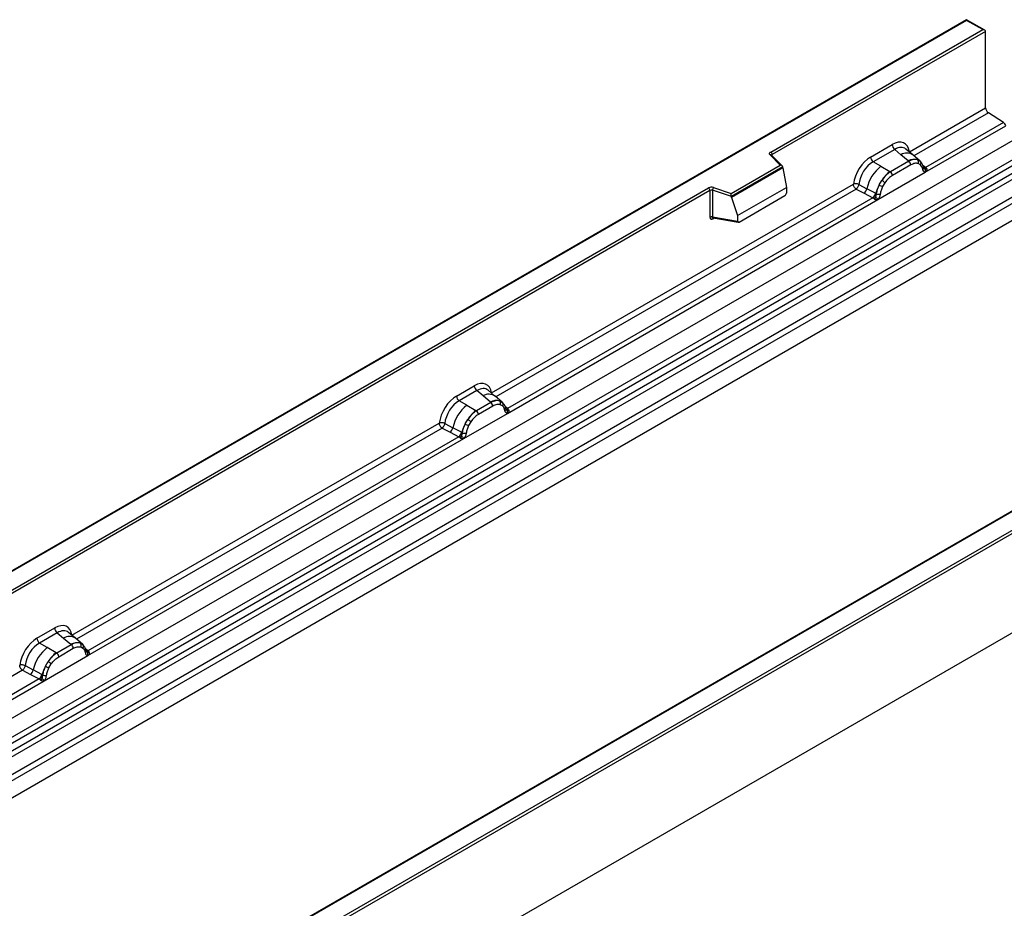
# Model space of a CAD drawing. Units: millimetres. Extents: x 0 to 420, y 0 to 297.
# Drawn here: x 127 to 150, y 62 to 83 of the extents above; entities that cross this region are included whole.
import ezdxf

# ---------------------------------------------------------------- set-up
doc = ezdxf.new("R2010")
doc.units = ezdxf.units.MM

msp = doc.modelspace()

# ---------------------------------------------------------------- linework, layer by layer
at = {"color": 7, "linetype": 'Continuous', "lineweight": 25}
for p, q in [((149.5091, 83.0449), (114.1745, 62.6466)), ((149.5091, 83.028), (114.2245, 62.6586)), ((149.948, 82.7915), (149.5091, 83.0449)), ((149.5091, 83.0449), (149.5091, 83.028)), ((149.898, 82.8034), (149.5091, 83.028)), ((144.7646, 79.8399), (149.898, 82.8034)), ((149.9687, 82.7626), (144.7999, 79.7787)), ((149.9687, 80.9125), (149.9687, 82.7626)), ((148.1224, 79.8466), (149.9687, 80.9125)), ((150.3983, 80.5574), (150.0351, 80.7926)), ((148.5073, 79.3519), (150.4574, 80.4777)), ((150.3983, 80.5574), (148.5112, 79.468)), ((115.3388, 59.7487), (150.6941, 80.1589)), ((115.714, 59.5056), (151.0693, 79.9158)), ((147.1836, 79.7191), (147.7052, 80.0202)), ((147.7685, 79.9025), (147.2469, 79.6014)), ((147.9192, 79.7746), (147.7685, 79.9025)), ((148.2057, 79.7712), (148.0392, 79.9125)), ((151.1353, 79.8055), (115.7799, 59.3953)), ((144.9939, 79.5251), (144.7487, 79.7703)), ((145.0449, 79.504), (144.784, 79.7648)), ((144.784, 79.7648), (144.7841, 79.7645)), ((148.0959, 79.6249), (147.9192, 79.7746)), ((148.3846, 79.6195), (148.2071, 79.77)), ((148.3864, 79.6179), (148.322, 79.6543)), ((115.7958, 59.2256), (151.1511, 79.6358)), ((151.217, 79.5255), (115.8617, 59.1153)), ((143.8036, 78.838), (144.9939, 79.5251)), ((145.0563, 79.4795), (143.8118, 78.7611)), ((145.0563, 79.4605), (143.8118, 78.7421)), ((145.0563, 79.4605), (145.0563, 79.4795)), ((145.0563, 79.4605), (145.1442, 78.9813)), ((147.433, 79.4939), (147.2469, 79.6014)), ((147.433, 79.4939), (147.6509, 79.368)), ((148.1068, 79.6156), (147.6644, 79.3602)), ((148.1542, 79.5273), (147.7119, 79.2719)), ((148.1068, 79.6156), (148.0959, 79.6249)), ((148.3903, 79.5306), (148.3356, 79.5616)), ((148.3995, 79.6006), (148.3773, 79.6256)), ((148.4702, 79.4533), (148.4692, 79.4562)), ((148.5112, 79.468), (148.5149, 79.4641)), ((148.5149, 79.4641), (148.5303, 79.4463)), ((148.5303, 79.4463), (148.5439, 79.4279)), ((116.2087, 58.8905), (151.5641, 79.3007)), ((151.6304, 79.1808), (116.2751, 58.7706)), ((147.3588, 78.6889), (148.5073, 79.3519)), ((147.6509, 79.368), (147.6644, 79.3602)), ((148.5073, 79.3519), (148.5053, 79.3522)), ((121.2533, 66.2672), (143.2582, 78.9703)), ((138.0037, 74.0052), (146.7663, 79.0637)), ((143.3789, 78.9795), (143.8036, 78.838)), ((143.964, 78.3), (145.1442, 78.9813)), ((145.1442, 78.9813), (145.1442, 78.8432)), ((146.8327, 78.9439), (147.0274, 78.8418)), ((146.8981, 79.0558), (147.0924, 78.9522)), ((147.3013, 78.8409), (147.0924, 78.9522)), ((147.389, 79.0421), (147.4535, 79.1529)), ((147.5306, 79.0969), (147.4758, 79.0027)), ((151.6304, 78.7677), (80.9198, 37.9473)), ((151.6304, 78.7677), (116.2751, 58.3575)), ((143.2935, 78.9091), (121.2886, 66.2059)), ((138.3886, 73.5105), (147.3588, 78.6889)), ((147.2366, 78.7322), (138.3925, 73.6266)), ((143.2935, 78.9091), (143.2935, 78.2626)), ((143.3539, 78.9137), (143.3539, 78.2672)), ((143.8118, 78.7611), (143.3539, 78.9137)), ((143.8118, 78.7421), (143.8118, 78.7611)), ((143.8118, 78.7421), (143.964, 78.3)), ((143.9989, 78.1424), (145.1092, 78.7834)), ((147.0274, 78.8418), (147.2366, 78.7322)), ((147.2424, 78.7295), (147.2366, 78.7322)), ((147.2634, 78.715), (147.2424, 78.7295)), ((147.2789, 78.6977), (147.2634, 78.715)), ((147.3013, 78.8409), (147.3118, 78.8349)), ((147.32, 78.8298), (147.3118, 78.8349)), ((147.3608, 78.6915), (147.3588, 78.6889)), ((143.3539, 78.2672), (143.964, 78.1619)), ((143.3687, 78.2438), (143.368, 78.2435)), ((143.3684, 78.2433), (143.9794, 78.1378)), ((143.964, 78.3), (143.964, 78.1619)), ((125.4675, 56.1681), (160.7521, 76.5375)), ((160.8228, 76.4967), (125.4675, 56.0865)), ((137.1568, 73.9308), (137.5865, 74.1788)), ((160.8228, 74.088), (90.1122, 33.2676)), ((160.8228, 74.088), (125.4675, 53.6778)), ((137.6498, 74.0611), (137.2201, 73.813)), ((137.8005, 73.9332), (137.6498, 74.0611)), ((137.9772, 73.7835), (137.8005, 73.9332)), ((138.087, 73.9298), (137.9205, 74.0711)), ((138.2659, 73.7781), (138.0884, 73.9286)), ((137.4062, 73.7056), (137.2201, 73.813)), ((137.4062, 73.7056), (137.6241, 73.5797)), ((137.9881, 73.7742), (137.6376, 73.5719)), ((138.0355, 73.6859), (137.6851, 73.4836)), ((137.9881, 73.7742), (137.9772, 73.7835)), ((138.2033, 73.8129), (138.2677, 73.7765)), ((138.2716, 73.6892), (138.2169, 73.7202)), ((138.2808, 73.7592), (138.2586, 73.7842)), ((137.332, 72.9005), (138.3886, 73.5105)), ((137.6241, 73.5797), (137.6376, 73.5719)), ((138.3515, 73.6119), (138.3505, 73.6148)), ((138.3886, 73.5105), (138.3866, 73.5108)), ((138.3925, 73.6266), (138.3962, 73.6227)), ((138.3962, 73.6227), (138.4116, 73.6049)), ((138.4116, 73.6049), (138.4252, 73.5865)), ((127.8426, 68.1393), (136.7395, 73.2754)), ((136.8713, 73.2675), (137.0656, 73.1639)), ((137.3623, 73.2538), (137.4267, 73.3646)), ((137.5038, 73.3085), (137.449, 73.2143)), ((136.8059, 73.1556), (137.0006, 73.0535)), ((137.0006, 73.0535), (137.2098, 72.9438)), ((137.2746, 73.0525), (137.0656, 73.1639)), ((137.2746, 73.0525), (137.2851, 73.0466)), ((137.2932, 73.0414), (137.2851, 73.0466)), ((128.2275, 67.6446), (137.332, 72.9005)), ((137.2098, 72.9438), (128.2314, 67.7607)), ((153.6984, 72.9314), (131.6934, 60.2282)), ((153.7234, 72.9289), (131.7184, 60.2257)), ((137.2156, 72.9412), (137.2098, 72.9438)), ((137.2366, 72.9266), (137.2156, 72.9412)), ((137.2521, 72.9093), (137.2366, 72.9266)), ((137.334, 72.9031), (137.332, 72.9005)), ((126.9957, 68.0649), (127.4254, 68.3129)), ((127.4887, 68.1952), (127.059, 67.9471)), ((127.4887, 68.1952), (127.6394, 68.0673)), ((127.9259, 68.0639), (127.7594, 68.2052)), ((127.6394, 68.0673), (127.816, 67.9176)), ((128.1048, 67.9122), (127.9273, 68.0627)), ((127.2451, 67.8397), (127.059, 67.9471)), ((127.463, 67.7138), (127.2451, 67.8397)), ((127.8269, 67.9083), (127.4765, 67.706)), ((127.524, 67.6177), (127.8744, 67.82)), ((127.816, 67.9176), (127.8269, 67.9083)), ((128.0422, 67.947), (128.1066, 67.9106)), ((128.0557, 67.8543), (128.1105, 67.8233)), ((128.1197, 67.8933), (128.0975, 67.9183)), ((128.1903, 67.746), (128.1894, 67.7489)), ((128.2314, 67.7607), (128.2351, 67.7568)), ((128.2351, 67.7568), (128.2505, 67.739)), ((128.2505, 67.739), (128.264, 67.7206)), ((127.1709, 67.0346), (128.2275, 67.6446)), ((127.2011, 67.3879), (127.2656, 67.4987)), ((127.4765, 67.706), (127.463, 67.7138)), ((128.2255, 67.6449), (128.2275, 67.6446)), ((126.6448, 67.2897), (126.8395, 67.1876)), ((126.7102, 67.4016), (126.9045, 67.298)), ((127.1134, 67.1867), (126.9045, 67.298)), ((127.2879, 67.3484), (127.3427, 67.4426)), ((118.2007, 61.8563), (127.1709, 67.0346)), ((127.0487, 67.0779), (118.2046, 61.9723)), ((126.8395, 67.1876), (127.0487, 67.0779)), ((127.0545, 67.0753), (127.0487, 67.0779)), ((127.0755, 67.0607), (127.0545, 67.0753)), ((127.091, 67.0434), (127.0755, 67.0607)), ((127.1134, 67.1867), (127.1239, 67.1807)), ((127.1321, 67.1756), (127.1239, 67.1807)), ((127.1709, 67.0346), (127.1729, 67.0372))]:
    msp.add_line(p, q, dxfattribs=at)
at = {"color": 8, "linetype": 'Continuous', "lineweight": 25}
for p, q in [((150.0351, 80.7926), (148.23, 79.7506)), ((144.7999, 79.7489), (144.7999, 79.7787)), ((148.3864, 79.6179), (148.3915, 79.613)), ((148.4044, 79.5937), (148.397, 79.6036)), ((148.5112, 79.468), (148.4504, 79.5168)), ((148.4703, 79.4535), (148.4974, 79.4355)), ((146.8327, 78.9439), (138.1113, 73.9092)), ((143.3635, 78.2238), (143.3906, 78.2395)), ((138.2855, 73.7525), (138.2784, 73.7622)), ((138.3925, 73.6266), (138.3317, 73.6754)), ((138.3516, 73.6121), (138.3787, 73.5941)), ((136.8059, 73.1556), (127.9502, 68.0433)), ((128.2314, 67.7607), (128.1705, 67.8095)), ((128.1905, 67.7462), (128.2176, 67.7283)), ((126.6448, 67.2897), (117.9234, 62.2549))]:
    msp.add_line(p, q, dxfattribs=at)
at = {"color": 7, "linetype": 'Continuous', "lineweight": 25, "flags": 128}
for points in [[(144.7487, 79.7703), (144.7417, 79.7788), (144.7372, 79.7879), (144.7353, 79.7972), (144.7361, 79.8067), (144.7396, 79.8159), (144.7456, 79.8247), (144.754, 79.8327), (144.7646, 79.8399)], [(138.2878, 73.7546), (138.2795, 73.7645), (138.2677, 73.7765)], [(128.1267, 67.8887), (128.1184, 67.8986), (128.1066, 67.9106)], [(128.1881, 67.7562), (128.1888, 67.753), (128.1894, 67.7488)]]:
    msp.add_lwpolyline(points, dxfattribs=at)
at = {"color": 7, "linetype": 'Continuous', "lineweight": 25}
for centre, radius, start, end in [((150.1235, 80.9199), 0.1549, 182.75234, 235.22641), ((150.3075, 80.4282), 0.1579, 18.27428, 54.90886), ((147.8606, 80.0279), 0.1556, 182.82915, 233.70446), ((144.7231, 79.7752), 0.0768, 2.60548, 57.39452), ((147.339, 79.7268), 0.1556, 182.82915, 233.70446), ((148.2482, 79.3384), 0.3244, 76.84826, 117.99634), ((148.2667, 79.5989), 0.0783, 331.5798, 45.07174), ((148.0474, 78.7297), 0.9806, 128.8014, 166.88446), ((148.0377, 79.5215), 0.1167, 2.82915, 53.70446), ((148.3395, 79.572), 0.0656, 320.81245, 44.31338), ((148.4278, 79.4517), 0.041, 299.46635, 51.73442), ((148.4864, 79.5247), 0.0898, 277.03443, 299.25259), ((148.4255, 79.3867), 0.0869, 336.60646, 34.22448), ((148.1609, 78.7016), 0.8392, 127.42814, 147.46255), ((147.5953, 79.2661), 0.1167, 2.82915, 53.70446), ((143.3295, 78.8307), 0.1567, 71.63088, 117.06152), ((143.2168, 78.9056), 0.0768, 2.60548, 57.39452), ((143.4576, 78.912), 0.1037, 139.36052, 179.04605), ((146.9089, 78.986), 0.1866, 309.41358, 349.58554), ((148.2212, 78.6141), 0.9358, 152.78218, 166.35089), ((147.6709, 79.5472), 0.5785, 240.83431, 250.28509), ((147.179, 78.6944), 0.5344, 48.86311, 59.09785), ((143.3292, 78.8393), 0.0784, 71.63088, 117.06152), ((147.1181, 78.8764), 0.1867, 309.41271, 349.03627), ((147.1171, 78.8876), 0.2017, 308.37384, 344.84849), ((147.1108, 78.9439), 0.2751, 303.68004, 313.56526), ((147.13, 78.49), 0.3064, 41.11452, 56.19149), ((147.3801, 78.9572), 0.1409, 244.74115, 285.69658), ((143.3292, 78.1928), 0.0784, 71.63088, 117.06152), ((137.7419, 74.1865), 0.1556, 182.82915, 233.70446), ((137.3122, 73.9385), 0.1556, 182.82915, 233.70446), ((138.0207, 72.9414), 0.9806, 128.8014, 166.88446), ((138.1295, 73.497), 0.3244, 76.84826, 117.99634), ((137.919, 73.6801), 0.1167, 2.82915, 53.70446), ((138.148, 73.7575), 0.0783, 331.5798, 45.07174), ((138.2208, 73.7306), 0.0656, 320.81245, 44.31338), ((138.1342, 72.9132), 0.8392, 127.42814, 147.46255), ((137.5685, 73.4778), 0.1167, 2.82915, 53.70446), ((138.3091, 73.6103), 0.041, 299.46635, 51.73442), ((138.3677, 73.6833), 0.0898, 277.03443, 299.25259), ((138.3068, 73.5453), 0.0869, 336.60646, 34.22448), ((138.1944, 72.8258), 0.9358, 152.78218, 166.35089), ((137.6442, 73.7589), 0.5785, 240.83431, 250.28509), ((137.1522, 72.9061), 0.5344, 48.86311, 59.09785), ((136.8821, 73.1976), 0.1866, 309.41358, 349.58554), ((137.0913, 73.088), 0.1867, 309.41271, 349.03627), ((137.0904, 73.0993), 0.2017, 308.37382, 344.84849), ((137.3533, 73.1688), 0.1409, 244.74115, 285.69658), ((137.0841, 73.1556), 0.2751, 303.68004, 313.56526), ((137.1032, 72.7016), 0.3064, 41.11452, 56.19149), ((127.5808, 68.3206), 0.1556, 182.82915, 233.70446), ((127.1511, 68.0726), 0.1556, 182.82915, 233.70446), ((127.9683, 67.6311), 0.3244, 76.84826, 117.99634), ((127.8595, 67.0755), 0.9806, 128.8014, 166.88446), ((127.7578, 67.8142), 0.1167, 2.82915, 53.70446), ((127.9868, 67.8916), 0.0783, 331.5798, 45.07175), ((128.0597, 67.8648), 0.0656, 320.81244, 44.31339), ((128.2066, 67.8174), 0.0898, 277.03443, 299.25259), ((128.1457, 67.6794), 0.0869, 336.60646, 34.22448), ((127.9731, 67.0473), 0.8392, 127.42814, 147.46255), ((126.9911, 67.0402), 0.5344, 48.86311, 59.09785), ((127.4074, 67.6119), 0.1167, 2.82915, 53.70446), ((126.721, 67.3317), 0.1866, 309.41358, 349.58554), ((128.0333, 66.9599), 0.9358, 152.78218, 166.35089), ((127.483, 67.893), 0.5785, 240.83431, 250.28509), ((126.9302, 67.2221), 0.1867, 309.41271, 349.03627), ((126.9292, 67.2334), 0.2017, 308.37382, 344.84849), ((126.9229, 67.2897), 0.2751, 303.68004, 313.56526), ((126.9421, 66.8358), 0.3064, 41.11442, 56.19151), ((127.1922, 67.3029), 0.1409, 244.74115, 285.69658)]:
    msp.add_arc(centre, radius, start, end, dxfattribs=at)
at = {"color": 8, "linetype": 'Continuous', "lineweight": 25}
for centre, radius, start, end in [((144.762, 79.7394), 0.0336, 49.04219, 113.36798), ((144.8124, 79.7536), 0.0281, 116.35053, 160.56702), ((148.0596, 79.5537), 0.2618, 55.73191, 122.4513), ((148.4805, 79.527), 0.0665, 259.46244, 297.43242), ((148.4845, 79.5199), 0.0635, 256.32422, 298.59259), ((143.3919, 78.2256), 0.0285, 142.99852, 183.54878), ((137.9409, 73.7123), 0.2618, 55.73191, 122.4513), ((138.3618, 73.6856), 0.0665, 259.46244, 297.43242), ((138.3658, 73.6785), 0.0635, 256.32422, 298.59259), ((127.7798, 67.8464), 0.2618, 55.73191, 122.4513), ((128.1404, 67.7491), 0.0489, 304.46056, 359.70644), ((128.2006, 67.8202), 0.067, 260.43881, 297.34677), ((128.2047, 67.8126), 0.0635, 256.33078, 298.59191)]:
    msp.add_arc(centre, radius, start, end, dxfattribs=at)
at = {"color": 7, "linetype": 'Continuous', "lineweight": 25}
for centre, major_axis, ratio, start_param, end_param in [((149.898, 82.7626), (0.0707, 0), 0.5773815, 0, 1.5707963), ((147.7005, 79.5249), (0.3033, 0.5253), 0.5711071, 5.6515079, 7.0630407), ((147.1882, 79.2292), (0.3, 0.5196), 0.583725, 0.7907783, 2.2023111), ((144.9939, 79.4843), (0.0623, -0.0082), 0.6469225, 0.0849616, 1.6557579), ((147.2589, 79.1884), (0.25, 0.433), 0.6102578, 0.7907755, 2.2023131), ((143.8036, 78.7971), (-0.0055, 0.0545), 0.1120238, 3.9774107, 5.5482071), ((145.1076, 78.8239), (0.0258, 0.0429), 0.6036948, 3.9706218, 5.4964595), ((144.0006, 78.1848), (0.0269, 0.045), 0.5518016, 2.3963389, 3.9221766), ((137.5818, 73.6835), (0.3033, 0.5253), 0.5711071, 5.6515079, 7.0630407), ((137.1615, 73.4409), (0.3, 0.5196), 0.583725, 0.7907783, 2.2023111), ((137.2322, 73.4), (0.25, 0.433), 0.6102578, 0.7907755, 2.2023131), ((127.4207, 67.8176), (0.3033, 0.5253), 0.5711071, 5.6515079, 7.0630407), ((127.0003, 67.575), (0.3, 0.5196), 0.583725, 0.7907783, 2.2023111), ((127.071, 67.5341), (0.25, 0.433), 0.6102578, 0.7907755, 2.2023131)]:
    msp.add_ellipse(centre, major_axis=major_axis, ratio=ratio, start_param=start_param, end_param=end_param, dxfattribs=at)
at = {"color": 8, "linetype": 'Continuous', "lineweight": 25}
for centre in [(147.7712, 79.4841), (137.6525, 73.6427), (127.4914, 67.7768)]:
    msp.add_ellipse(centre, major_axis=(0.2384, 0.4485), ratio=0.5681774, start_param=6.1597425, end_param=7.0431962, dxfattribs=at)
at = {"color": 7, "linetype": 'Continuous', "lineweight": 25}
for points, knots in [([(148.322, 79.6543), (148.2893, 79.6595), (148.2237, 79.6697), (148.1458, 79.6336), (148.1068, 79.6156)], [0, 0, 0, 0, 0.4996059, 1, 1, 1, 1]), ([(148.3356, 79.5616), (148.3079, 79.5659), (148.2524, 79.5745), (148.187, 79.543), (148.1542, 79.5273)], [0, 0, 0, 0, 0.49901725, 1, 1, 1, 1]), ([(148.4479, 79.416), (148.4421, 79.4394), (148.4305, 79.4859), (148.4037, 79.5157), (148.3903, 79.5306)], [0, 0, 0, 0, 0.501529, 1, 1, 1, 1]), ([(148.4692, 79.4561), (148.4623, 79.4847), (148.4486, 79.5423), (148.416, 79.5811), (148.3995, 79.6006)], [0, 0, 0, 0, 0.4968831, 1, 1, 1, 1]), ([(148.5053, 79.3522), (148.4982, 79.3539), (148.4839, 79.3573), (148.4672, 79.3712), (148.4543, 79.3903), (148.45, 79.4074), (148.4479, 79.416)], [0, 0, 0, 0, 0.2498795, 0.5008696, 0.750077, 1, 1, 1, 1]), ([(148.5439, 79.4279), (148.5423, 79.4271), (148.5391, 79.4254), (148.531, 79.425), (148.5232, 79.4268), (148.5149, 79.4291), (148.5071, 79.4316), (148.5011, 79.4341), (148.4974, 79.4355)], [0, 0, 0, 0, 0.1096864, 0.2296011, 0.5005256, 0.589818, 0.7503202, 1, 1, 1, 1]), ([(148.5439, 79.4279), (148.5445, 79.4201), (148.5457, 79.4045), (148.5383, 79.382), (148.5249, 79.3637), (148.5133, 79.3559), (148.5073, 79.3519)], [0, 0, 0, 0, 0.2510847, 0.5012097, 0.7406195, 1, 1, 1, 1]), ([(147.6644, 79.3602), (147.6265, 79.3339), (147.5507, 79.2812), (147.4859, 79.1957), (147.4535, 79.1529)], [0, 0, 0, 0, 0.5003941, 1, 1, 1, 1]), ([(147.7119, 79.2719), (147.6791, 79.2498), (147.6137, 79.2057), (147.5582, 79.1331), (147.5306, 79.0969)], [0, 0, 0, 0, 0.5009852, 1, 1, 1, 1]), ([(146.8981, 79.0558), (146.8959, 79.0461), (146.8915, 79.0262), (146.8766, 78.9944), (146.8563, 78.9642), (146.8407, 78.9508), (146.8327, 78.9439)], [0, 0, 0, 0, 0.2331501, 0.4770322, 0.73244, 1, 1, 1, 1]), ([(147.389, 79.0421), (147.3731, 79.0064), (147.3413, 78.935), (147.3271, 78.8648), (147.32, 78.8298)], [0, 0, 0, 0, 0.5003149, 1, 1, 1, 1]), ([(147.4758, 79.0027), (147.4624, 78.9723), (147.4356, 78.9115), (147.424, 78.8516), (147.4182, 78.8216)], [0, 0, 0, 0, 0.4984709, 1, 1, 1, 1]), ([(147.3005, 78.7446), (147.2977, 78.7358), (147.2936, 78.7226), (147.2886, 78.7086), (147.2842, 78.7013), (147.2809, 78.699), (147.2789, 78.6977)], [0, 0, 0, 0, 0.4995263, 0.7499547, 0.8512902, 1, 1, 1, 1]), ([(147.3588, 78.6889), (147.3525, 78.6858), (147.3404, 78.6798), (147.3204, 78.679), (147.3001, 78.6854), (147.286, 78.6936), (147.2789, 78.6977)], [0, 0, 0, 0, 0.2593535, 0.4987894, 0.7489148, 1, 1, 1, 1]), ([(147.32, 78.8298), (147.3184, 78.8155), (147.3151, 78.7868), (147.3054, 78.7587), (147.3005, 78.7446)], [0, 0, 0, 0, 0.50018, 1, 1, 1, 1]), ([(147.4182, 78.8216), (147.4161, 78.8105), (147.4118, 78.7885), (147.3989, 78.7545), (147.3822, 78.7213), (147.3679, 78.7014), (147.3608, 78.6915)], [0, 0, 0, 0, 0.25005464, 0.5008566, 0.75025974, 1, 1, 1, 1]), ([(143.2935, 78.2626), (143.2945, 78.2531), (143.2959, 78.2384), (143.3045, 78.2249), (143.3135, 78.2175), (143.3246, 78.2138), (143.3409, 78.2134), (143.3546, 78.2197), (143.3635, 78.2238)], [0, 0, 0, 0, 0.2393292, 0.3679055, 0.4968371, 0.6259341, 0.7563127, 1, 1, 1, 1]), ([(143.3684, 78.2434), (143.3682, 78.2434), (143.3658, 78.2435), (143.362, 78.2452), (143.3574, 78.2485), (143.3544, 78.2535), (143.353, 78.2598), (143.3536, 78.2647), (143.3539, 78.2672)], [0, 0, 0, 0, 0.0143459, 0.2017132, 0.3954733, 0.5913072, 0.7919635, 1, 1, 1, 1]), ([(138.2033, 73.8129), (138.1706, 73.8181), (138.105, 73.8283), (138.0271, 73.7922), (137.9881, 73.7742)], [0, 0, 0, 0, 0.4996059, 1, 1, 1, 1]), ([(138.2169, 73.7202), (138.1892, 73.7245), (138.1337, 73.7331), (138.0683, 73.7016), (138.0355, 73.6859)], [0, 0, 0, 0, 0.4990173, 1, 1, 1, 1]), ([(138.3292, 73.5746), (138.3234, 73.598), (138.3118, 73.6445), (138.285, 73.6743), (138.2716, 73.6892)], [0, 0, 0, 0, 0.501529, 1, 1, 1, 1]), ([(138.3505, 73.6147), (138.3436, 73.6433), (138.3299, 73.7009), (138.2973, 73.7397), (138.2808, 73.7592)], [0, 0, 0, 0, 0.4968831, 1, 1, 1, 1]), ([(137.6376, 73.5719), (137.5997, 73.5455), (137.5239, 73.4929), (137.4591, 73.4073), (137.4267, 73.3646)], [0, 0, 0, 0, 0.50039414, 1, 1, 1, 1]), ([(137.6851, 73.4836), (137.6523, 73.4615), (137.5869, 73.4173), (137.5315, 73.3448), (137.5038, 73.3085)], [0, 0, 0, 0, 0.5009852, 1, 1, 1, 1]), ([(138.3866, 73.5108), (138.3795, 73.5125), (138.3652, 73.5159), (138.3485, 73.5298), (138.3356, 73.5489), (138.3313, 73.566), (138.3292, 73.5746)], [0, 0, 0, 0, 0.2498795, 0.5008696, 0.750077, 1, 1, 1, 1]), ([(138.4252, 73.5865), (138.4236, 73.5857), (138.4204, 73.584), (138.4123, 73.5836), (138.4045, 73.5854), (138.3962, 73.5877), (138.3884, 73.5902), (138.3824, 73.5927), (138.3787, 73.5941)], [0, 0, 0, 0, 0.1096864, 0.2296011, 0.5005256, 0.589818, 0.7503202, 1, 1, 1, 1]), ([(138.4252, 73.5865), (138.4258, 73.5787), (138.4271, 73.5631), (138.4196, 73.5406), (138.4062, 73.5223), (138.3946, 73.5145), (138.3886, 73.5105)], [0, 0, 0, 0, 0.2510847, 0.5012097, 0.7406195, 1, 1, 1, 1]), ([(136.8713, 73.2675), (136.8691, 73.2578), (136.8647, 73.2379), (136.8498, 73.206), (136.8295, 73.1759), (136.8139, 73.1624), (136.8059, 73.1556)], [0, 0, 0, 0, 0.2331501, 0.4770322, 0.73244, 1, 1, 1, 1]), ([(137.3623, 73.2538), (137.3463, 73.218), (137.3145, 73.1467), (137.3003, 73.0765), (137.2932, 73.0414)], [0, 0, 0, 0, 0.5003149, 1, 1, 1, 1]), ([(137.449, 73.2143), (137.4356, 73.184), (137.4088, 73.1232), (137.3972, 73.0633), (137.3914, 73.0332)], [0, 0, 0, 0, 0.4984709, 1, 1, 1, 1]), ([(137.2932, 73.0414), (137.2916, 73.0271), (137.2884, 72.9985), (137.2786, 72.9703), (137.2737, 72.9562)], [0, 0, 0, 0, 0.50018, 1, 1, 1, 1]), ([(137.3914, 73.0332), (137.3893, 73.0222), (137.3851, 73.0001), (137.3721, 72.9661), (137.3554, 72.9329), (137.3412, 72.9131), (137.334, 72.9031)], [0, 0, 0, 0, 0.2500546, 0.5008566, 0.7502597, 1, 1, 1, 1]), ([(137.2737, 72.9562), (137.2709, 72.9474), (137.2668, 72.9342), (137.2618, 72.9203), (137.2574, 72.913), (137.2541, 72.9107), (137.2521, 72.9093)], [0, 0, 0, 0, 0.4995263, 0.7499547, 0.8512902, 1, 1, 1, 1]), ([(137.332, 72.9005), (137.3257, 72.8974), (137.3136, 72.8915), (137.2936, 72.8906), (137.2733, 72.897), (137.2592, 72.9052), (137.2521, 72.9093)], [0, 0, 0, 0, 0.2593535, 0.4987894, 0.7489148, 1, 1, 1, 1]), ([(128.0422, 67.947), (128.0094, 67.9522), (127.9439, 67.9624), (127.8659, 67.9264), (127.8269, 67.9083)], [0, 0, 0, 0, 0.499609, 1, 1, 1, 1]), ([(127.8744, 67.82), (127.9072, 67.8357), (127.9726, 67.8672), (128.0281, 67.8586), (128.0557, 67.8543)], [0, 0, 0, 0, 0.50098158, 1, 1, 1, 1]), ([(128.1105, 67.8233), (128.1239, 67.8084), (128.1507, 67.7786), (128.1623, 67.7321), (128.1681, 67.7087)], [0, 0, 0, 0, 0.4984711, 1, 1, 1, 1]), ([(128.1894, 67.7488), (128.1825, 67.7775), (128.1688, 67.835), (128.1361, 67.8738), (128.1197, 67.8933)], [0, 0, 0, 0, 0.4968832, 1, 1, 1, 1]), ([(128.264, 67.7206), (128.2625, 67.7198), (128.2593, 67.7182), (128.2512, 67.7177), (128.2433, 67.7195), (128.2351, 67.7218), (128.2273, 67.7243), (128.2212, 67.7268), (128.2176, 67.7283)], [0, 0, 0, 0, 0.1096864, 0.2296011, 0.5005256, 0.589818, 0.7503202, 1, 1, 1, 1]), ([(128.264, 67.7206), (128.2647, 67.7128), (128.2659, 67.6972), (128.2585, 67.6747), (128.2451, 67.6564), (128.2335, 67.6486), (128.2275, 67.6446)], [0, 0, 0, 0, 0.2510847, 0.5012097, 0.7406195, 1, 1, 1, 1]), ([(127.4765, 67.706), (127.4386, 67.6796), (127.3628, 67.627), (127.298, 67.5414), (127.2656, 67.4987)], [0, 0, 0, 0, 0.500391, 1, 1, 1, 1]), ([(127.3427, 67.4426), (127.3703, 67.4789), (127.4258, 67.5515), (127.4912, 67.5956), (127.524, 67.6177)], [0, 0, 0, 0, 0.4990159, 1, 1, 1, 1]), ([(128.1681, 67.7087), (128.1702, 67.7002), (128.1745, 67.683), (128.1874, 67.6639), (128.2041, 67.65), (128.2183, 67.6466), (128.2255, 67.6449)], [0, 0, 0, 0, 0.2500563, 0.5008594, 0.7502606, 1, 1, 1, 1]), ([(126.7102, 67.4016), (126.708, 67.3919), (126.7036, 67.372), (126.6887, 67.3402), (126.6684, 67.31), (126.6528, 67.2965), (126.6448, 67.2897)], [0, 0, 0, 0, 0.23315009, 0.4770322, 0.73243997, 1, 1, 1, 1]), ([(127.2011, 67.3879), (127.1852, 67.3522), (127.1534, 67.2808), (127.1392, 67.2106), (127.1321, 67.1756)], [0, 0, 0, 0, 0.5003149, 1, 1, 1, 1]), ([(127.2303, 67.1673), (127.2361, 67.1974), (127.2477, 67.2573), (127.2745, 67.3181), (127.2879, 67.3484)], [0, 0, 0, 0, 0.501529, 1, 1, 1, 1]), ([(127.1126, 67.0903), (127.1098, 67.0815), (127.1057, 67.0683), (127.1007, 67.0544), (127.0963, 67.0471), (127.093, 67.0448), (127.091, 67.0434)], [0, 0, 0, 0, 0.4995263, 0.7499547, 0.8512902, 1, 1, 1, 1]), ([(127.1709, 67.0346), (127.1646, 67.0316), (127.1525, 67.0256), (127.1325, 67.0247), (127.1122, 67.0311), (127.0981, 67.0393), (127.091, 67.0434)], [0, 0, 0, 0, 0.2593535, 0.4987894, 0.7489148, 1, 1, 1, 1]), ([(127.1321, 67.1756), (127.1305, 67.1613), (127.1272, 67.1327), (127.1175, 67.1045), (127.1126, 67.0903)], [0, 0, 0, 0, 0.49881, 1, 1, 1, 1]), ([(127.1729, 67.0372), (127.18, 67.0472), (127.1943, 67.0671), (127.211, 67.1003), (127.224, 67.1343), (127.2282, 67.1563), (127.2303, 67.1673)], [0, 0, 0, 0, 0.24988, 0.5008705, 0.7500773, 1, 1, 1, 1])]:
    msp.add_open_spline(points, degree=3, knots=knots, dxfattribs=at)
for points in [[(146.8981, 79.0558), (146.8878, 79.0599), (146.8672, 79.0681), (146.8304, 79.0732), (146.7944, 79.0724), (146.7757, 79.0666), (146.7663, 79.0637)], [(146.8327, 78.9439), (146.8239, 78.9508), (146.8062, 78.9645), (146.7844, 78.9961), (146.7693, 79.0312), (146.7673, 79.0529), (146.7663, 79.0637)], [(136.8713, 73.2675), (136.861, 73.2716), (136.8404, 73.2798), (136.8037, 73.2849), (136.7677, 73.2841), (136.7489, 73.2783), (136.7395, 73.2754)], [(136.8059, 73.1556), (136.7971, 73.1624), (136.7794, 73.1761), (136.7576, 73.2078), (136.7425, 73.2429), (136.7405, 73.2646), (136.7395, 73.2754)], [(126.7102, 67.4016), (126.6999, 67.4057), (126.6793, 67.4139), (126.6425, 67.419), (126.6065, 67.4182), (126.5878, 67.4124), (126.5784, 67.4095)], [(126.6448, 67.2897), (126.636, 67.2965), (126.6183, 67.3102), (126.5965, 67.3419), (126.5814, 67.377), (126.5794, 67.3987), (126.5784, 67.4095)]]:
    msp.add_open_spline(points, degree=3, dxfattribs=at)

doc.saveas('drawing.dxf')
